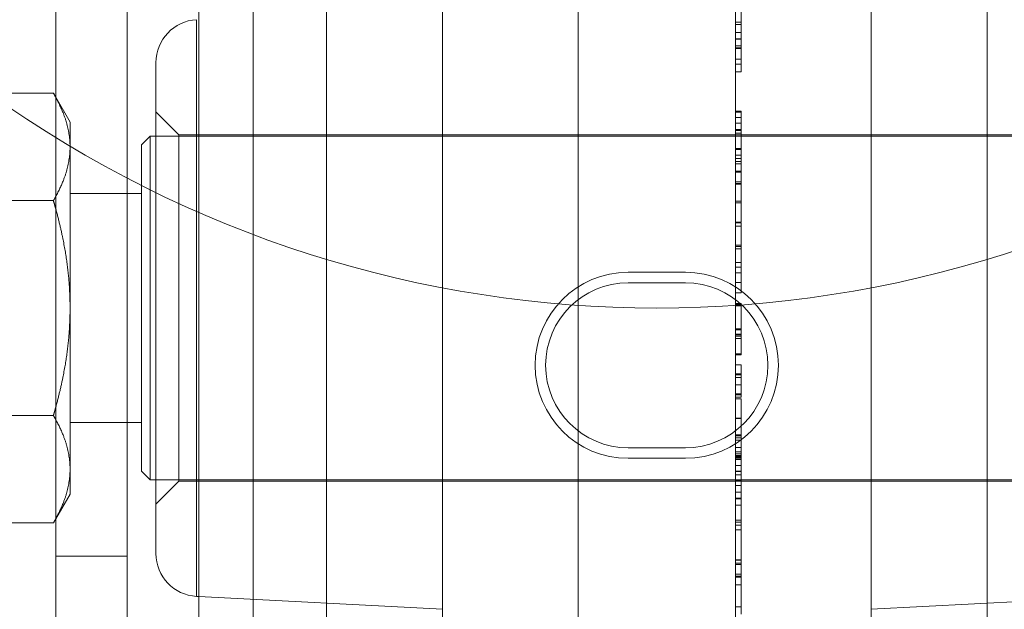
# Model space of a CAD drawing. Units: metres. Extents: x 0 to 80.8, y 0 to 8.
# Drawn here: x 2.2 to 2.2, y 0.3 to 0.3 of the extents above; entities that cross this region are included whole.
import ezdxf

# ---------------------------------------------------------------- set-up
doc = ezdxf.new("R2010")
doc.units = ezdxf.units.M
doc.header["$LTSCALE"] = 0.2
doc.layers.add("vifian'frame 2D", color=7, linetype='Continuous', lineweight=0)

msp = doc.modelspace()

# ---------------------------------------------------------------- linework, layer by layer
at = {"layer": "vifian'frame 2D", "color": 1, "linetype": 'Continuous', "lineweight": 0}
for p, q in [((2.188461538461532, 0.2275747627526084), (2.188461538461532, 0.3045658865601668)), ((2.188461538461532, 0.2275747627526084), (2.188461538461532, 0.3045658865601668)), ((2.211538461538467, 0.2275747627526084), (2.211538461538467, 0.3045658865601668)), ((2.211538461538467, 0.2275747627526084), (2.211538461538467, 0.3045658865601668)), ((2.184000000000001, 0.2333741710064472), (2.184000000000001, 0.2987664783063315)), ((2.184000000000001, 0.2333741710064472), (2.184000000000001, 0.2987664783063315)), ((2.185895328087529, 0.2386696545924694), (2.185895328087529, 0.2934709947203098)), ((2.185895328087529, 0.2386696545924694), (2.185895328087529, 0.2934709947203098)), ((2.192511679781223, 0.2390164028916928), (2.192511679781223, 0.2931242464210895)), ((2.192511679781223, 0.2390164028916928), (2.192511679781223, 0.2931242464210895)), ((2.207488320218779, 0.2390164028916857), (2.207488320218779, 0.2931242464210895)), ((2.207488320218779, 0.2390164028916857), (2.207488320218779, 0.2931242464210895)), ((2.19725, 0.2440095505654623), (2.19725, 0.2881310987473129)), ((2.19725, 0.2440095505654623), (2.19725, 0.2881310987473129)), ((2.202750000000002, 0.2440095505654623), (2.202750000000002, 0.2881310987473129)), ((2.202750000000002, 0.2440095505654623), (2.202750000000002, 0.2881310987473129)), ((2.178999999999998, 0.2764415944068328), (2.178999999999998, 0.252070341780172)), ((2.1815, 0.2764415944068328), (2.1815, 0.2520703445634442)), ((2.202950000000012, 0.2765886088947314), (2.202950000000012, 0.2754804281333287)), ((2.202950000000012, 0.2765886088947314), (2.202950000000012, 0.2754804281333287)), ((2.183921496065654, 0.2761448221084444), (2.183921496065654, 0.2559958272043308)), ((2.183921496065654, 0.2761448221084444), (2.183921496065654, 0.2559958272043308)), ((2.202950000000012, 0.2760596928819448), (2.20275000000003, 0.2760596928819448)), ((2.202950000000012, 0.2760596928819448), (2.20275000000003, 0.2760596928819448)), ((2.202950000000012, 0.2759788297607608), (2.20275000000003, 0.2759788297607608)), ((2.202950000000012, 0.2759788297607608), (2.20275000000003, 0.2759788297607608)), ((2.202950000000012, 0.27570013170787), (2.20275000000003, 0.27570013170787)), ((2.202950000000012, 0.27570013170787), (2.20275000000003, 0.27570013170787)), ((2.202950000000012, 0.2754804281333287), (2.20275000000003, 0.2754804281333287)), ((2.202950000000012, 0.2754804281333287), (2.20275000000003, 0.2754804281333287)), ((2.202950000000012, 0.2754595766366705), (2.20275000000003, 0.2754595766366705)), ((2.202950000000012, 0.2754595766366705), (2.20275000000003, 0.2754595766366705)), ((2.202950000000012, 0.2752347873312333), (2.20275000000003, 0.2752347873312333)), ((2.202950000000012, 0.2752347873312333), (2.20275000000003, 0.2752347873312333)), ((2.202950000000012, 0.2754804281333287), (2.202950000000012, 0.2747689343815085)), ((2.202950000000012, 0.2754804281333287), (2.202950000000012, 0.2747689343815085)), ((2.202950000000012, 0.2751640956718342), (2.20275000000003, 0.2751640956718342)), ((2.202950000000012, 0.2751640956718342), (2.20275000000003, 0.2751640956718342)), ((2.202950000000012, 0.2751359786569387), (2.202750000000002, 0.2751359786569387)), ((2.182500000000001, 0.2574937715064674), (2.182500000000001, 0.2746468778063149)), ((2.182500000000001, 0.2574937715064674), (2.182500000000001, 0.2746468778063149)), ((2.202950000000012, 0.2747689343815085), (2.20275000000003, 0.2747689343815085)), ((2.202950000000012, 0.2747689343815085), (2.20275000000003, 0.2747689343815085)), ((2.202950000000012, 0.2745853394962992), (2.20275000000003, 0.2745853394962992)), ((2.202950000000012, 0.2745853394962992), (2.20275000000003, 0.2745853394962992)), ((2.202950000000012, 0.2747689343815085), (2.202950000000012, 0.2743176763546669)), ((2.202950000000012, 0.2747689343815085), (2.202950000000012, 0.2743176763546669)), ((2.202950000000012, 0.2743176763546669), (2.20275000000003, 0.2743176763546669)), ((2.173680556583598, 0.2735758781558557), (2.178919443416408, 0.2735758781558557)), ((2.178999999999998, 0.2734363500601806), (2.178919443416408, 0.2735758781558557)), ((2.179500000000029, 0.2725703246563911), (2.178999999999998, 0.2734363500601806)), ((2.183300000000017, 0.2721203246563904), (2.182500000000001, 0.2729203246563898)), ((2.202950000000012, 0.2729500260145663), (2.202750000000002, 0.2729500260145663)), ((2.202950000000012, 0.272918806700583), (2.20275000000003, 0.272918806700583)), ((2.202950000000012, 0.272918806700583), (2.20275000000003, 0.272918806700583)), ((2.202950000000012, 0.2729500260145663), (2.202950000000012, 0.272918806700583)), ((2.202950000000012, 0.2729500260145663), (2.202950000000012, 0.272918806700583)), ((2.202950000000012, 0.272918806700583), (2.202950000000012, 0.2727291089383086)), ((2.202950000000012, 0.272918806700583), (2.202950000000012, 0.2727291089383086)), ((2.179500000000001, 0.2716994897809868), (2.179500000000001, 0.2725703246563875)), ((2.202950000000012, 0.2727291089383086), (2.20275000000003, 0.2727291089383086)), ((2.202950000000012, 0.2727291089383086), (2.20275000000003, 0.2727291089383086)), ((2.202950000000012, 0.2725322911527779), (2.20275000000003, 0.2725322911527779)), ((2.202950000000012, 0.2725322911527779), (2.20275000000003, 0.2725322911527779)), ((2.202950000000012, 0.2725317825796898), (2.20275000000003, 0.2725317825796898)), ((2.202950000000012, 0.2725317825796898), (2.20275000000003, 0.2725317825796898)), ((2.202950000000012, 0.2727291089383086), (2.202950000000012, 0.2725317825796898)), ((2.202950000000012, 0.2727291089383086), (2.202950000000012, 0.2725317825796898)), ((2.202950000000012, 0.2725317825796898), (2.202950000000012, 0.2723105532858838)), ((2.202950000000012, 0.2725317825796898), (2.202950000000012, 0.2723105532858838)), ((2.202950000000012, 0.2723105532858767), (2.20275000000003, 0.2723105532858767)), ((2.202950000000012, 0.2723105532858767), (2.20275000000003, 0.2723105532858767)), ((2.202950000000012, 0.2723080214125018), (2.202750000000002, 0.2723080214125018)), ((2.202950000000012, 0.2722947875201149), (2.20275000000003, 0.2722947875201149)), ((2.202950000000012, 0.2722947875201149), (2.20275000000003, 0.2722947875201149)), ((2.202950000000012, 0.2722754617427214), (2.20275000000003, 0.2722754617427214)), ((2.202950000000012, 0.2722754617427214), (2.20275000000003, 0.2722754617427214)), ((2.202950000000012, 0.27218035857504), (2.20275000000003, 0.27218035857504)), ((2.202950000000012, 0.27218035857504), (2.20275000000003, 0.27218035857504)), ((2.202950000000012, 0.2723105532858767), (2.202950000000012, 0.2708133141112206)), ((2.202950000000012, 0.2723105532858767), (2.202950000000012, 0.2708133141112206)), ((2.182000000000031, 0.2717703246563885), (2.182300000000019, 0.2720703246563878)), ((2.182300000000019, 0.2600703246563949), (2.182300000000019, 0.2720703246563878)), ((2.182300000000019, 0.2720703246563878), (2.182500000000001, 0.2720703246563878)), ((2.182500000000001, 0.2720703246563878), (2.217500000000001, 0.2720703246563878)), ((2.183300000000017, 0.2600203246563919), (2.183300000000017, 0.2721203246563904)), ((2.183300000000017, 0.2721203246563904), (2.21670000000001, 0.2721203246563904)), ((2.183300000000017, 0.2600203246563919), (2.183300000000017, 0.2721203246563904)), ((2.179500000000001, 0.2660703246563876), (2.179500000000001, 0.2716994897809868)), ((2.181999999999999, 0.2603703246563831), (2.181999999999999, 0.2717703246563921)), ((2.202950000000012, 0.2716438139659161), (2.20275000000003, 0.2716438139659161)), ((2.202950000000012, 0.2716438139659161), (2.20275000000003, 0.2716438139659161)), ((2.202950000000012, 0.2716092309958489), (2.20275000000003, 0.2716092309958489)), ((2.202950000000012, 0.2716092309958489), (2.20275000000003, 0.2716092309958489)), ((2.202950000000012, 0.2714174989412146), (2.20275000000003, 0.2714174989412146)), ((2.202950000000012, 0.2714174989412146), (2.20275000000003, 0.2714174989412146)), ((2.202950000000012, 0.2712995099845155), (2.20275000000003, 0.2712995099845155)), ((2.202950000000012, 0.2712995099845155), (2.20275000000003, 0.2712995099845155)), ((2.202950000000012, 0.2711876239048885), (2.20275000000003, 0.2711876239048885)), ((2.202950000000012, 0.2711876239048885), (2.20275000000003, 0.2711876239048885)), ((2.202950000000012, 0.2711128636607696), (2.20275000000003, 0.2711128636607696)), ((2.202950000000012, 0.2711128636607696), (2.20275000000003, 0.2711128636607696)), ((2.202950000000012, 0.271106760783697), (2.20275000000003, 0.271106760783697)), ((2.202950000000012, 0.271106760783697), (2.20275000000003, 0.271106760783697)), ((2.202950000000012, 0.2708473885081997), (2.20275000000003, 0.2708473885081997)), ((2.202950000000012, 0.2708473885081997), (2.20275000000003, 0.2708473885081997)), ((2.202950000000012, 0.2708133141112206), (2.20275000000003, 0.2708133141112206)), ((2.202950000000012, 0.2708133141112206), (2.20275000000003, 0.2708133141112206)), ((2.202950000000012, 0.2708133141112206), (2.202950000000012, 0.270395098144117)), ((2.202950000000012, 0.2708133141112206), (2.202950000000012, 0.270395098144117)), ((2.202950000000012, 0.2704838586976708), (2.20275000000003, 0.2704838586976708)), ((2.202950000000012, 0.2704838586976708), (2.20275000000003, 0.2704838586976708)), ((2.202950000000012, 0.2704267985634154), (2.20275000000003, 0.2704267985634154)), ((2.202950000000012, 0.2704267985634154), (2.20275000000003, 0.2704267985634154)), ((2.179500000000001, 0.2700703246563876), (2.1815, 0.2700703246563876)), ((2.1815, 0.2700703246563876), (2.181999999999999, 0.2700703246563876)), ((2.202950000000012, 0.270395098144117), (2.202750000000002, 0.270395098144117)), ((2.202950000000012, 0.270395098144117), (2.202950000000012, 0.2697464277183039)), ((2.202950000000012, 0.270395098144117), (2.202950000000012, 0.2697464277183039)), ((2.173680556583598, 0.2698231014061179), (2.178919443416408, 0.2698231014061179)), ((2.202950000000012, 0.2698028793312126), (2.20275000000003, 0.2698028793312126)), ((2.202950000000012, 0.2698028793312126), (2.20275000000003, 0.2698028793312126)), ((2.202950000000012, 0.2697464277183039), (2.20275000000003, 0.2697464277183039)), ((2.202950000000012, 0.2697464277183039), (2.20275000000003, 0.2697464277183039)), ((2.202950000000012, 0.2697464277183039), (2.202950000000012, 0.2690654483518462)), ((2.202950000000012, 0.2697464277183039), (2.202950000000012, 0.2690654483518462)), ((2.202950000000012, 0.2690654483518462), (2.20275000000003, 0.2690654483518462)), ((2.202950000000012, 0.2690654483518462), (2.20275000000003, 0.2690654483518462)), ((2.202950000000012, 0.269043415833266), (2.20275000000003, 0.269043415833266)), ((2.202950000000012, 0.269043415833266), (2.20275000000003, 0.269043415833266)), ((2.202950000000012, 0.269043415833266), (2.202950000000012, 0.2689345811921755)), ((2.202950000000012, 0.269043415833266), (2.202950000000012, 0.2689345811921755)), ((2.202950000000012, 0.2689345811921755), (2.20275000000003, 0.2689345811921755)), ((2.202950000000012, 0.2689345811921755), (2.20275000000003, 0.2689345811921755)), ((2.202950000000012, 0.2689345811921755), (2.202950000000012, 0.2681356128690107)), ((2.202950000000012, 0.2689345811921755), (2.202950000000012, 0.2681356128690107)), ((2.202950000000012, 0.268263264714407), (2.20275000000003, 0.268263264714407)), ((2.202950000000012, 0.268263264714407), (2.20275000000003, 0.268263264714407)), ((2.202950000000012, 0.2682205445749073), (2.20275000000003, 0.2682205445749073)), ((2.202950000000012, 0.2682205445749073), (2.20275000000003, 0.2682205445749073)), ((2.202950000000012, 0.2681356128690107), (2.20275000000003, 0.2681356128690107)), ((2.202950000000012, 0.2681356128690107), (2.20275000000003, 0.2681356128690107)), ((2.202950000000012, 0.2681356128690107), (2.202950000000012, 0.2674933144356051)), ((2.202950000000012, 0.2681356128690107), (2.202950000000012, 0.2674933144356051)), ((2.202950000000012, 0.2676606056036777), (2.20275000000003, 0.2676606056036777)), ((2.202950000000012, 0.2676606056036777), (2.20275000000003, 0.2676606056036777)), ((2.201000000000029, 0.2673203246563878), (2.199000000001892, 0.2673203246563878)), ((2.202950000000012, 0.2674933144356051), (2.202750000000002, 0.2674933144356051)), ((2.202950000000012, 0.2674933144356015), (2.202950000000012, 0.2672959586987105)), ((2.202950000000012, 0.2674933144356015), (2.202950000000012, 0.2672959586987105)), ((2.202950000000012, 0.267295958698714), (2.20275000000003, 0.267295958698714)), ((2.202950000000012, 0.267295958698714), (2.20275000000003, 0.267295958698714)), ((2.202950000000012, 0.2669674204830748), (2.20275000000003, 0.2669674204830748)), ((2.202950000000012, 0.2669674204830748), (2.20275000000003, 0.2669674204830748)), ((2.202950000000012, 0.267295958698714), (2.202950000000012, 0.2666027735781076)), ((2.202950000000012, 0.267295958698714), (2.202950000000012, 0.2666027735781076)), ((2.199000000005675, 0.2669530306016981), (2.201000000000029, 0.2669530306016981)), ((2.202950000000012, 0.266602773578104), (2.20275000000003, 0.266602773578104)), ((2.202950000000012, 0.266602773578104), (2.20275000000003, 0.266602773578104)), ((2.179500000000001, 0.2604411595317884), (2.179500000000001, 0.2660703246563876)), ((2.202950000000012, 0.2662320304644687), (2.20275000000003, 0.2662320304644687)), ((2.202950000000012, 0.2662320304644687), (2.20275000000003, 0.2662320304644687)), ((2.202950000000012, 0.2662101618216273), (2.20275000000003, 0.2662101618216273)), ((2.202950000000012, 0.2662101618216273), (2.20275000000003, 0.2662101618216273)), ((2.202950000000012, 0.2661740531322954), (2.20275000000003, 0.2661740531322954)), ((2.202950000000012, 0.2661740531322954), (2.20275000000003, 0.2661740531322954)), ((2.202950000000012, 0.2661526930625491), (2.20275000000003, 0.2661526930625491)), ((2.202950000000012, 0.2661526930625491), (2.20275000000003, 0.2661526930625491)), ((2.202950000000012, 0.2662320304644687), (2.202950000000012, 0.2650826552828378)), ((2.202950000000012, 0.2662320304644687), (2.202950000000012, 0.2650826552828378)), ((2.202950000000012, 0.265344061850695), (2.20275000000003, 0.265344061850695)), ((2.202950000000012, 0.265344061850695), (2.20275000000003, 0.265344061850695)), ((2.202950000000012, 0.265307953161356), (2.20275000000003, 0.265307953161356)), ((2.202950000000012, 0.265307953161356), (2.20275000000003, 0.265307953161356)), ((2.202950000000012, 0.2651599583923976), (2.20275000000003, 0.2651599583923976)), ((2.202950000000012, 0.2651599583923976), (2.20275000000003, 0.2651599583923976)), ((2.202950000000012, 0.26513503831102), (2.20275000000003, 0.26513503831102)), ((2.202950000000012, 0.26513503831102), (2.20275000000003, 0.26513503831102)), ((2.202950000000012, 0.2650826552828307), (2.20275000000003, 0.2650826552828307)), ((2.202950000000012, 0.2650826552828307), (2.20275000000003, 0.2650826552828307)), ((2.202950000000012, 0.2650033178809186), (2.20275000000003, 0.2650033178809186)), ((2.202950000000012, 0.2650033178809186), (2.20275000000003, 0.2650033178809186)), ((2.202950000000012, 0.2650826552828307), (2.202950000000012, 0.2644723675757721)), ((2.202950000000012, 0.2650826552828307), (2.202950000000012, 0.2644723675757721)), ((2.202950000000012, 0.2644723675757721), (2.20275000000003, 0.2644723675757721)), ((2.202950000000012, 0.2644723675757721), (2.20275000000003, 0.2644723675757721)), ((2.202950000000012, 0.2644306645824557), (2.20275000000003, 0.2644306645824557)), ((2.202950000000012, 0.2644306645824557), (2.20275000000003, 0.2644306645824557)), ((2.202950000000012, 0.2644306581632643), (2.202750000000002, 0.2644306581632643)), ((2.202950000000012, 0.2644723675757721), (2.202950000000012, 0.2644306645824557)), ((2.202950000000012, 0.2644723675757721), (2.202950000000012, 0.2644306645824557)), ((2.202950000000012, 0.2644306645824557), (2.202950000000012, 0.2644306581632603)), ((2.202950000000012, 0.2644306645824557), (2.202950000000012, 0.2644306581632643)), ((2.202950000000012, 0.264081718956318), (2.20275000000003, 0.264081718956318)), ((2.202950000000012, 0.264081718956318), (2.20275000000003, 0.264081718956318)), ((2.202950000000012, 0.264081718956318), (2.202950000000012, 0.2633905681280755)), ((2.202950000000012, 0.264081718956318), (2.202950000000012, 0.2633905681280755)), ((2.202950000000012, 0.2637669122140958), (2.20275000000003, 0.2637669122140958)), ((2.202950000000012, 0.2637669122140958), (2.20275000000003, 0.2637669122140958)), ((2.202950000000012, 0.26373182067094), (2.20275000000003, 0.26373182067094)), ((2.202950000000012, 0.26373182067094), (2.20275000000003, 0.26373182067094)), ((2.202950000000012, 0.2636443460995959), (2.20275000000003, 0.2636443460995959)), ((2.202950000000012, 0.2636443460995959), (2.20275000000003, 0.2636443460995959)), ((2.202950000000012, 0.2633905681280755), (2.20275000000003, 0.2633905681280755)), ((2.202950000000012, 0.2633905681280755), (2.20275000000003, 0.2633905681280755)), ((2.202950000000012, 0.2633905681280755), (2.202950000000012, 0.2630757613858528)), ((2.202950000000012, 0.2633905681280755), (2.202950000000012, 0.2630757613858528)), ((2.202950000000012, 0.2630757613858457), (2.20275000000003, 0.2630757613858457)), ((2.202950000000012, 0.2630757613858457), (2.20275000000003, 0.2630757613858457)), ((2.202950000000012, 0.2630406698426899), (2.20275000000003, 0.2630406698426899)), ((2.202950000000012, 0.2630406698426899), (2.20275000000003, 0.2630406698426899)), ((2.202950000000012, 0.2629531952713458), (2.20275000000003, 0.2629531952713458)), ((2.202950000000012, 0.2629531952713458), (2.20275000000003, 0.2629531952713458)), ((2.202950000000012, 0.2628961567162782), (2.20275000000003, 0.2628961567162782)), ((2.202950000000012, 0.2628961567162782), (2.20275000000003, 0.2628961567162782)), ((2.202950000000012, 0.2630757613858457), (2.202950000000012, 0.2630406698426975)), ((2.202950000000012, 0.2630757613858457), (2.202950000000012, 0.2630406698426975)), ((2.202950000000012, 0.2630406698426899), (2.202950000000012, 0.2629531952713458)), ((2.202950000000012, 0.2630406698426899), (2.202950000000012, 0.2629531952713458)), ((2.202950000000012, 0.2628961567162782), (2.202950000000012, 0.2622126344843725)), ((2.202950000000012, 0.2628961567162782), (2.202950000000012, 0.2622126344843725)), ((2.173680556583598, 0.2623175479066573), (2.178919443416408, 0.2623175479066573)), ((2.202950000000012, 0.2622243316654216), (2.20275000000003, 0.2622243316654216)), ((2.202950000000012, 0.2622243316654216), (2.20275000000003, 0.2622243316654216)), ((2.202950000000012, 0.2622126344843725), (2.20275000000003, 0.2622126344843725)), ((2.202950000000012, 0.2622126344843725), (2.20275000000003, 0.2622126344843725)), ((2.202950000000012, 0.2622126344843725), (2.202950000000012, 0.261638233326857)), ((2.202950000000012, 0.2622126344843725), (2.202950000000012, 0.261638233326857)), ((2.179500000000001, 0.2620703246563876), (2.1815, 0.2620703246563876)), ((2.1815, 0.2620703246563876), (2.181999999999999, 0.2620703246563876)), ((2.202950000000012, 0.261638233326857), (2.202750000000002, 0.261638233326857)), ((2.202950000000012, 0.2616087267778724), (2.20275000000003, 0.2616087267778724)), ((2.202950000000012, 0.2616087267778724), (2.20275000000003, 0.2616087267778724)), ((2.202950000000012, 0.2615408094335159), (2.20275000000003, 0.2615408094335159)), ((2.202950000000012, 0.2615408094335159), (2.20275000000003, 0.2615408094335159)), ((2.202950000000012, 0.2616382333268534), (2.202950000000012, 0.2612003425872329)), ((2.202950000000012, 0.261638233326857), (2.202950000000012, 0.2612003425872329)), ((2.20099999999735, 0.2611876187110771), (2.199000000000087, 0.2611876187110771)), ((2.202950000000012, 0.2614520862663934), (2.20275000000003, 0.2614520862663934)), ((2.202950000000012, 0.2614520862663934), (2.20275000000003, 0.2614520862663934)), ((2.202950000000012, 0.2612003425872329), (2.20275000000003, 0.2612003425872329)), ((2.202950000000012, 0.2612003425872329), (2.20275000000003, 0.2612003425872329)), ((2.202950000000012, 0.2612003425872329), (2.202950000000012, 0.2594289825174871)), ((2.202950000000012, 0.2612003425872329), (2.202950000000012, 0.2594289825174871)), ((2.199000000003231, 0.2608203246563878), (2.201000000000029, 0.2608203246563878)), ((2.202950000000012, 0.2610482193389339), (2.202750000000002, 0.2610482193389339)), ((2.202950000000012, 0.2609796218665084), (2.20275000000003, 0.2609796218665084)), ((2.202950000000012, 0.2609796218665084), (2.20275000000003, 0.2609796218665084)), ((2.202950000000012, 0.2609216452056295), (2.202750000000002, 0.2609216452056295)), ((2.202950000000012, 0.2609079130609331), (2.20275000000003, 0.2609079130609331)), ((2.202950000000012, 0.2609079130609331), (2.20275000000003, 0.2609079130609331)), ((2.202950000000012, 0.2608870615642749), (2.20275000000003, 0.2608870615642749)), ((2.202950000000012, 0.2608870615642749), (2.20275000000003, 0.2608870615642749)), ((2.202950000000012, 0.2608468842902236), (2.20275000000003, 0.2608468842902236)), ((2.202950000000012, 0.2608468842902236), (2.20275000000003, 0.2608468842902236)), ((2.202950000000012, 0.260798569846747), (2.20275000000003, 0.260798569846747)), ((2.202950000000012, 0.260798569846747), (2.20275000000003, 0.260798569846747)), ((2.202950000000012, 0.2607843298002495), (2.20275000000003, 0.2607843298002495)), ((2.202950000000012, 0.2607843298002495), (2.20275000000003, 0.2607843298002495)), ((2.179500000000001, 0.2595703246563876), (2.179500000000001, 0.2604411595317884)), ((2.202950000000012, 0.2605656433718844), (2.20275000000003, 0.2605656433718844)), ((2.202950000000012, 0.2605656433718844), (2.20275000000003, 0.2605656433718844)), ((2.181999999999999, 0.2603703246563907), (2.182300000000019, 0.2600703246563878)), ((2.202950000000012, 0.2603683277781981), (2.20275000000003, 0.2603683277781981)), ((2.202950000000012, 0.2603545855398637), (2.20275000000003, 0.2603545855398637)), ((2.202950000000012, 0.2603545855398637), (2.20275000000003, 0.2603545855398637)), ((2.202950000000012, 0.2602467680449494), (2.20275000000003, 0.2602467680449494)), ((2.202950000000012, 0.2602467680449494), (2.20275000000003, 0.2602467680449494)), ((2.202950000000012, 0.2602442251795014), (2.20275000000003, 0.2602442251795014)), ((2.202950000000012, 0.2602442251795014), (2.20275000000003, 0.2602442251795014)), ((2.182300000000019, 0.2600703246563878), (2.182500000000001, 0.2600703246563878)), ((2.182500000000001, 0.2600703246563878), (2.217500000000001, 0.2600703246563878)), ((2.183300000000017, 0.2600203246563919), (2.182500000000029, 0.2592203246563889)), ((2.183300000000017, 0.2600203246563884), (2.21670000000001, 0.2600203246563884)), ((2.202950000000012, 0.2600316416282089), (2.20275000000003, 0.2600316416282089)), ((2.202950000000012, 0.2600316416282089), (2.20275000000003, 0.2600316416282089)), ((2.202950000000012, 0.2600260473242249), (2.20275000000003, 0.2600260473242249)), ((2.202950000000012, 0.2600260473242249), (2.20275000000003, 0.2600260473242249)), ((2.202950000000012, 0.2598739839705462), (2.20275000000003, 0.2598739839705462)), ((2.202950000000012, 0.2598739839705462), (2.20275000000003, 0.2598739839705462)), ((2.179500000000029, 0.2595703246563876), (2.17900000000003, 0.2587042992526016)), ((2.202950000000012, 0.2596410574956911), (2.20275000000003, 0.2596410574956911)), ((2.202950000000012, 0.2596410574956911), (2.20275000000003, 0.2596410574956911)), ((2.202950000000012, 0.2594289825174871), (2.20275000000003, 0.2594289825174871)), ((2.202950000000012, 0.2594289825174871), (2.20275000000003, 0.2594289825174871)), ((2.202950000000012, 0.2594025367168449), (2.20275000000003, 0.2594025367168449)), ((2.202950000000012, 0.2594025367168449), (2.20275000000003, 0.2594025367168449)), ((2.202950000000012, 0.2594289825174871), (2.202950000000012, 0.2586570761487685)), ((2.202950000000012, 0.2594289825174871), (2.202950000000012, 0.2586570761487685)), ((2.202950000000012, 0.2591843588615679), (2.20275000000003, 0.2591843588615679)), ((2.202950000000012, 0.2591843588615679), (2.20275000000003, 0.2591843588615679)), ((2.173680556583598, 0.258564771156927), (2.178919443416408, 0.258564771156927)), ((2.17900000000003, 0.2587042992526016), (2.178919443416408, 0.258564771156923)), ((2.202950000000012, 0.2586570761487685), (2.202750000000002, 0.2586570761487685)), ((2.202950000000012, 0.258595017486428), (2.20275000000003, 0.258595017486428)), ((2.202950000000012, 0.258595017486428), (2.20275000000003, 0.258595017486428)), ((2.202950000000012, 0.258480588541353), (2.20275000000003, 0.258480588541353)), ((2.202950000000012, 0.258480588541353), (2.20275000000003, 0.258480588541353)), ((2.202950000000012, 0.2586570761487725), (2.202950000000012, 0.258480588541353)), ((2.202950000000012, 0.2586570761487725), (2.202950000000012, 0.258480588541353)), ((2.202950000000012, 0.258480588541353), (2.202950000000012, 0.2572605217003199)), ((2.202950000000012, 0.258480588541353), (2.202950000000012, 0.2572605217003199)), ((2.202950000000012, 0.2583269046331491), (2.20275000000003, 0.2583269046331491)), ((2.202950000000012, 0.2583269046331491), (2.20275000000003, 0.2583269046331491)), ((2.178999999999998, 0.2574041950412407), (2.1815, 0.2574041939053653)), ((2.202950000000012, 0.2572743453179225), (2.202750000000002, 0.2572743453179225)), ((2.202950000000012, 0.2572605217003234), (2.20275000000003, 0.2572605217003234)), ((2.202950000000012, 0.2572605217003234), (2.20275000000003, 0.2572605217003234)), ((2.202950000000012, 0.2571572813632095), (2.20275000000003, 0.2571572813632095)), ((2.202950000000012, 0.2571572813632095), (2.20275000000003, 0.2571572813632095)), ((2.202950000000012, 0.2571165955160701), (2.20275000000003, 0.2571165955160701)), ((2.202950000000012, 0.2571165955160701), (2.20275000000003, 0.2571165955160701)), ((2.202950000000012, 0.2572605217003234), (2.202950000000012, 0.2571165955160701)), ((2.202950000000012, 0.2572605217003234), (2.202950000000012, 0.2571165955160701)), ((2.202950000000012, 0.2571165955160701), (2.202950000000012, 0.2567716012439392)), ((2.202950000000012, 0.2571165955160701), (2.202950000000012, 0.2567716012439427)), ((2.202950000000012, 0.2567716012439427), (2.202750000000002, 0.2567716012439427)), ((2.202950000000012, 0.2567087198985187), (2.20275000000003, 0.2567087198985187)), ((2.202950000000012, 0.2567087198985187), (2.20275000000003, 0.2567087198985187)), ((2.202950000000012, 0.2566659997590266), (2.20275000000003, 0.2566659997590266)), ((2.202950000000012, 0.2566659997590266), (2.20275000000003, 0.2566659997590266)), ((2.202950000000012, 0.2567716012439427), (2.202950000000012, 0.2563984903140968)), ((2.202950000000012, 0.2567716012439427), (2.202950000000012, 0.2563984903140968)), ((2.202950000000012, 0.2563984903140968), (2.20275000000003, 0.2563984903140968)), ((2.202950000000012, 0.2563984903140968), (2.20275000000003, 0.2563984903140968)), ((2.202950000000012, 0.2563984903140968), (2.202950000000012, 0.2553721898200543)), ((2.202950000000012, 0.2563984903140968), (2.202950000000012, 0.2553721898200543)), ((2.183921496065654, 0.2559958272043308), (2.184000000000001, 0.2559917129874645)), ((2.184000000000001, 0.2559917129874645), (2.192511679781223, 0.2555456347521625)), ((2.216000000000001, 0.2559917129874645), (2.207488320218779, 0.2555456347521625)), ((2.202950000000012, 0.2556361392533595), (2.20275000000003, 0.2556361392533595)), ((2.202950000000012, 0.2556361392533595), (2.20275000000003, 0.2556361392533595))]:
    msp.add_line(p, q, dxfattribs=at)
for centre, radius, start, end in [((2.183999999999997, 0.2746468778063198), 0.001499999999994679, 93.00000000029456, 180.0000000002606), ((2.199999999999999, 0.3060703246564032), 0.04000000000001151, 234.3272690572086, 305.6727309427915), ((2.199000000000002, 0.2640703246563914), 0.003249999999998181, 90, 270), ((2.201000000000001, 0.2640703246563878), 0.00325, 270, 90), ((2.199000000000002, 0.2640703246563878), 0.00288270594531059, 90.00000000332615, 270), ((2.201000000000001, 0.2640703246563878), 0.00288270594531059, 270, 90), ((2.184000000000008, 0.2574937715064638), 0.001500000000003638, 180.000000000139, 266.9999999993019)]:
    msp.add_arc(centre, radius, start, end, dxfattribs=at)
for points in [[(2.17891944341638, 0.2735758781558677), (2.178961527860732, 0.273502975643658), (2.17900000000003, 0.2734321416682164)], [(2.17900000000003, 0.2734321416682164), (2.179266654334715, 0.272941266367551), (2.179500000000029, 0.2721055988475354), (2.179500000000029, 0.2716994897809868)], [(2.179500000000029, 0.2716994897809868), (2.179500000000029, 0.2712933807144382), (2.179266654334707, 0.2704577131944226), (2.178999999999998, 0.2699668378937568)], [(2.179000000000059, 0.2699668378937572), (2.178961527860789, 0.2698960039183143), (2.17891944341638, 0.2698231014061041)], [(2.178919443416408, 0.2698231014061516), (2.178961527860789, 0.2696772963817256), (2.17900000000003, 0.2695356284308414)], [(2.17900000000003, 0.2695356284308397), (2.179266654334718, 0.2685538778295169), (2.179500000000029, 0.2668825427894888), (2.179500000000029, 0.266070324656388)], [(2.179500000000029, 0.266070324656388), (2.179500000000029, 0.2652581065232895), (2.179266654334729, 0.2635867714832618), (2.179000000000059, 0.2626050208819373)], [(2.178999999999998, 0.2626050208819373), (2.178961527860789, 0.2624633529310536), (2.178919443416408, 0.2623175479066315)], [(2.17891944341638, 0.2623175479066724), (2.178961527860789, 0.2622446453944711), (2.178999999999998, 0.2621738114190313)], [(2.178999999999998, 0.2621738114190313), (2.179266654334707, 0.2616829361183628), (2.179500000000029, 0.2608472685983401), (2.179500000000029, 0.2604411595317893)], [(2.179500000000029, 0.2604411595317893), (2.179500000000029, 0.2600350504652411), (2.179266654334729, 0.2591993829452295), (2.179000000000059, 0.2587085076445663)], [(2.17900000000003, 0.2587085076445663), (2.178961527860789, 0.258637673669126), (2.17891944341638, 0.2585647711569115)]]:
    msp.add_open_spline(points, degree=2, dxfattribs=at)

doc.saveas('drawing.dxf')
